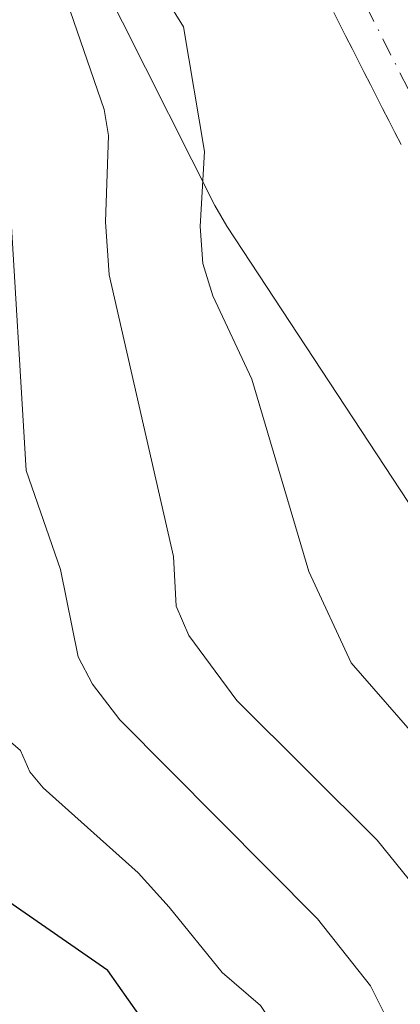
# Model space of a CAD drawing. Units: metres. Extents: x 671740 to 675200, y 4751400 to 4753799.
# Drawn here: x 672173 to 672200, y 4751606 to 4751677 of the extents above; entities that cross this region are included whole.
import ezdxf

# ---------------------------------------------------------------- set-up
doc = ezdxf.new("R2010")
doc.units = ezdxf.units.M
doc.header["$MEASUREMENT"] = 0
doc.linetypes.add('DGN Style 4', pattern=[2.638475, 1.318413, -0.659207, 0.001648, -0.659207])
for name, color, linetype, lineweight in [('Arbolado forestal CxS', 92, 'Continuous', 0), ('Corriente natural Cxs', 4, 'Continuous', 13), ('Corriente natural eje', 4, 'DGN Style 4', 0), ('Curva de nivel maestra', 30, 'Continuous', 30), ('Curva de nivel normal', 30, 'Continuous', 0), ('Espacio natural protegido', 121, 'Continuous', 13), ('Espacio natural protegido CxS', 121, 'Continuous', 0), ('Suelo desnudo CxS', 253, 'Continuous', 0)]:
    doc.layers.add(name, color=color, linetype=linetype, lineweight=lineweight)

# ---------------------------------------------------------------- blocks, each defined once
blk = doc.blocks.new('*U7')
at = {"layer": 'Arbolado forestal CxS', "color": 92, "linetype": 'Continuous', "lineweight": 0}
blk.add_polyline3d([(672195.4701, 4751677.9401, 877.0571), (672195.9201, 4751677.0801, 877.05), (672196.3601, 4751676.2101, 877.0256), (672196.8001, 4751675.3401, 876.9962), (672197.2401, 4751674.4701, 876.962), (672197.6801, 4751673.6001, 876.933), (672198.1302, 4751672.7401, 876.9271), (672198.5701, 4751671.8701, 876.9299), (672199.0101, 4751671.0001, 876.9408), (672199.4501, 4751670.1301, 876.9605), (672199.9001, 4751669.2701, 876.9901), (672200.3401, 4751668.4001, 877.0277)], dxfattribs=at)

msp = doc.modelspace()

# ---------------------------------------------------------------- linework, layer by layer
at = {"layer": 'Arbolado forestal CxS', "color": 92, "linetype": 'Continuous', "lineweight": 0}
msp.add_polyline3d([(672195.4701, 4751677.9401, 877.0571), (672195.9201, 4751677.0801, 877.05), (672196.3601, 4751676.2101, 877.0256), (672196.8001, 4751675.3401, 876.9962), (672197.2401, 4751674.4701, 876.962), (672197.6801, 4751673.6001, 876.933), (672198.1302, 4751672.7401, 876.9271), (672198.5701, 4751671.8701, 876.9299), (672199.0101, 4751671.0001, 876.9408), (672199.4501, 4751670.1301, 876.9605), (672199.9001, 4751669.2701, 876.9901), (672200.3401, 4751668.4001, 877.0277)], dxfattribs=at)
at = {"layer": 'Corriente natural Cxs', "color": 4, "linetype": 'Continuous', "lineweight": 13}
msp.add_polyline3d([(672200.3401, 4751668.4001, 877.0277), (672199.9001, 4751669.2701, 876.9901), (672199.4501, 4751670.1301, 876.9605), (672199.0101, 4751671.0001, 876.9408), (672198.5701, 4751671.8701, 876.9299), (672198.1301, 4751672.7401, 876.9271), (672197.6801, 4751673.6001, 876.933), (672197.2401, 4751674.4701, 876.962), (672196.8001, 4751675.3401, 876.9962), (672196.3601, 4751676.2101, 877.0256), (672195.9201, 4751677.0801, 877.05), (672195.4701, 4751677.9401, 877.0571)], dxfattribs=at)
msp.add_polyline3d([(672200.3401, 4751668.4001, 877.0277), (672199.9001, 4751669.2701, 876.9901), (672199.4501, 4751670.1301, 876.9605), (672199.0101, 4751671.0001, 876.9408), (672198.5701, 4751671.8701, 876.9299), (672198.1301, 4751672.7401, 876.9271), (672197.6801, 4751673.6001, 876.933), (672197.2401, 4751674.4701, 876.962), (672196.8001, 4751675.3401, 876.9962), (672196.3601, 4751676.2101, 877.0256), (672195.9201, 4751677.0801, 877.05), (672195.4701, 4751677.9401, 877.0571)], dxfattribs=at)
at = {"layer": 'Corriente natural eje', "color": 4, "linetype": 'DGN Style 4', "lineweight": 0}
msp.add_polyline3d([(672187.9401, 4751698.0301, 877.1252), (672202.7501, 4751668.6201, 877.2005), (672206.5801, 4751662.2201, 876.7978), (672210.0401, 4751657.4501, 876.5636), (672227.7901, 4751637.7001, 874.7621), (672240.7101, 4751619.0801, 874.829), (672252.3801, 4751602.8901, 874.3927), (672268.4101, 4751583.7501, 873.7791), (672278.3601, 4751568.5401, 873.3897), (672280.9601, 4751564.2701, 873.3765), (672283.3301, 4751559.9001, 873.2903), (672285.4301, 4751554.5401, 873.1672), (672286.5601, 4751549.5301, 872.9601), (672287.2101, 4751544.5501, 872.7859), (672287.8501, 4751537.0201, 872.6873), (672288.3501, 4751527.1001, 872.2237), (672288.4701, 4751520.4801, 871.9996), (672288.0501, 4751515.4201, 872.0223), (672286.6901, 4751510.7401, 872.0472)], dxfattribs=at)
at = {"layer": 'Curva de nivel maestra', "color": 30, "linetype": 'Continuous', "lineweight": 30, "elevation": 900, "flags": 128}
msp.add_lwpolyline([(672217.98, 4751523.1901), (672217.88, 4751529.0701), (672216.83, 4751531.5301), (672213.89, 4751535.6301), (672213.55, 4751536.6201), (672213.2, 4751541.5801), (672212.12, 4751546.2001), (672211.74, 4751549.2801), (672211.73, 4751555.7101), (672212.45, 4751560.1401), (672212.11, 4751564.9401), (672211.61, 4751567.0601), (672209.22, 4751570.8801), (672200.91, 4751578.9701), (672198.47, 4751582.3001), (672195.01, 4751586.0601), (672186.67, 4751596.3701), (672185.11, 4751598.5201), (672182.89, 4751603.3301), (672179.15, 4751608.6301), (672171.68, 4751613.8201)], dxfattribs=at)
at = {"layer": 'Curva de nivel normal', "color": 30, "linetype": 'Continuous', "lineweight": 0, "flags": 128}
for points, elevation in [([(672219.74, 4751602.49), (672217.3, 4751606.34), (672210.01, 4751614.48), (672201.82, 4751625.06), (672196.74, 4751630.9), (672193.67, 4751637.5), (672189.56, 4751651.42), (672186.74, 4751657.44), (672186.02, 4751659.79), (672185.83, 4751662.45), (672186.13, 4751667.88), (672184.62, 4751676.91), (672182.16, 4751680.88)], 880), ([(672248.8, 4751522.88), (672249.34, 4751528.83), (672248.87, 4751538.29), (672243.09, 4751553.78), (672239.67, 4751558.67), (672238.42, 4751561.29), (672236.85, 4751566.5), (672235.03, 4751574.92), (672233.28, 4751579.2), (672231.15, 4751582.18), (672217.23, 4751594.32), (672212.23, 4751600.16), (672208.19, 4751606.22), (672198.62, 4751618.06), (672188.48, 4751628.17), (672184.99, 4751632.88), (672184.09, 4751634.98), (672183.88, 4751638.58), (672179.23, 4751658.97), (672178.97, 4751662.8), (672179.19, 4751669.05), (672178.88, 4751670.92), (672175.95, 4751679.49)], 885), ([(672172.02, 4751665.26), (672173.24, 4751644.81), (672175.72, 4751637.65), (672177, 4751631.32), (672178.04, 4751629.35), (672180.02, 4751626.78), (672194.3, 4751612.38), (672198.14, 4751607.52), (672199.72, 4751604.34)], 890), ([(672229, 4751522.6), (672226.69, 4751531.8), (672219.96, 4751554.37), (672218.81, 4751569.74), (672218.11, 4751573.07), (672216.85, 4751574.74), (672210.53, 4751580.38), (672205.61, 4751585.39), (672194.64, 4751599.42), (672190.19, 4751606.1), (672187.42, 4751608.5), (672183.58, 4751613.22), (672181.33, 4751615.7), (672174.47, 4751621.84), (672173.51, 4751623.01), (672172.83, 4751624.56), (672170.44, 4751626.6)], 895)]:
    msp.add_lwpolyline(points, dxfattribs=dict(at, elevation=elevation))
at = {"layer": 'Espacio natural protegido', "color": 121, "linetype": 'Continuous', "lineweight": 13, "flags": 128}
msp.add_lwpolyline([(672174.2585, 4751689.0424), (672180.1947, 4751677.2486), (672186.8779, 4751663.9707), (672187.7428, 4751662.4741), (672202.5862, 4751639.8983), (672214.3537, 4751619.2862), (672214.5787, 4751618.9051), (672215.1175, 4751618.0847), (672215.5739, 4751617.4706), (672231.2069, 4751597.5229), (672234.5518, 4751593.2548), (672255.1259, 4751564.125), (672259.7905, 4751557.2555), (672260.7271, 4751555.8762), (672261.9894, 4751554.0172), (672266.0265, 4751545.7529), (672268.3086, 4751530.7147), (672268.415, 4751520.3429)], dxfattribs=at)
at = {"layer": 'Espacio natural protegido CxS', "color": 121, "linetype": 'Continuous', "lineweight": 0, "flags": 128}
msp.add_lwpolyline([(672268.415, 4751520.3429), (672268.3086, 4751530.7147), (672266.0265, 4751545.7529), (672261.9894, 4751554.0172), (672260.7271, 4751555.8762), (672259.7905, 4751557.2555), (672255.1259, 4751564.125), (672234.5518, 4751593.2548), (672231.2069, 4751597.5229), (672215.5739, 4751617.4706), (672215.1175, 4751618.0847), (672214.5787, 4751618.9051), (672214.3537, 4751619.2862), (672202.5862, 4751639.8983), (672187.7428, 4751662.4741), (672186.8779, 4751663.9707), (672180.1947, 4751677.2486), (672174.2585, 4751689.0424)], dxfattribs=at)
at = {"layer": 'Suelo desnudo CxS', "color": 253, "linetype": 'Continuous', "lineweight": 0}
for points in [[(672200.3401, 4751668.4001, 877.0277), (672199.9001, 4751669.2701, 876.9901), (672199.4501, 4751670.1301, 876.9605), (672199.0101, 4751671.0001, 876.9408), (672198.5701, 4751671.8701, 876.9299), (672198.1302, 4751672.7401, 876.9271), (672197.6801, 4751673.6001, 876.933), (672197.2401, 4751674.4701, 876.962), (672196.8001, 4751675.3401, 876.9962), (672196.3601, 4751676.2101, 877.0256), (672195.9201, 4751677.0801, 877.05), (672195.4701, 4751677.9401, 877.0571)], [(672195.4701, 4751677.9401, 877.0571), (672195.9201, 4751677.0801, 877.05), (672196.3601, 4751676.2101, 877.0256), (672196.8001, 4751675.3401, 876.9962), (672197.2401, 4751674.4701, 876.962), (672197.6801, 4751673.6001, 876.933), (672198.1302, 4751672.7401, 876.9271), (672198.5701, 4751671.8701, 876.9299), (672199.0101, 4751671.0001, 876.9408), (672199.4501, 4751670.1301, 876.9605), (672199.9001, 4751669.2701, 876.9901), (672200.3401, 4751668.4001, 877.0277)]]:
    msp.add_polyline3d(points, dxfattribs=at)

# ---------------------------------------------------------------- block references
at = {"layer": 'Arbolado forestal CxS', "color": 92, "linetype": 'Continuous', "lineweight": 0}
msp.add_blockref('*U7', (0, 0), dxfattribs=at)

doc.saveas('drawing.dxf')
